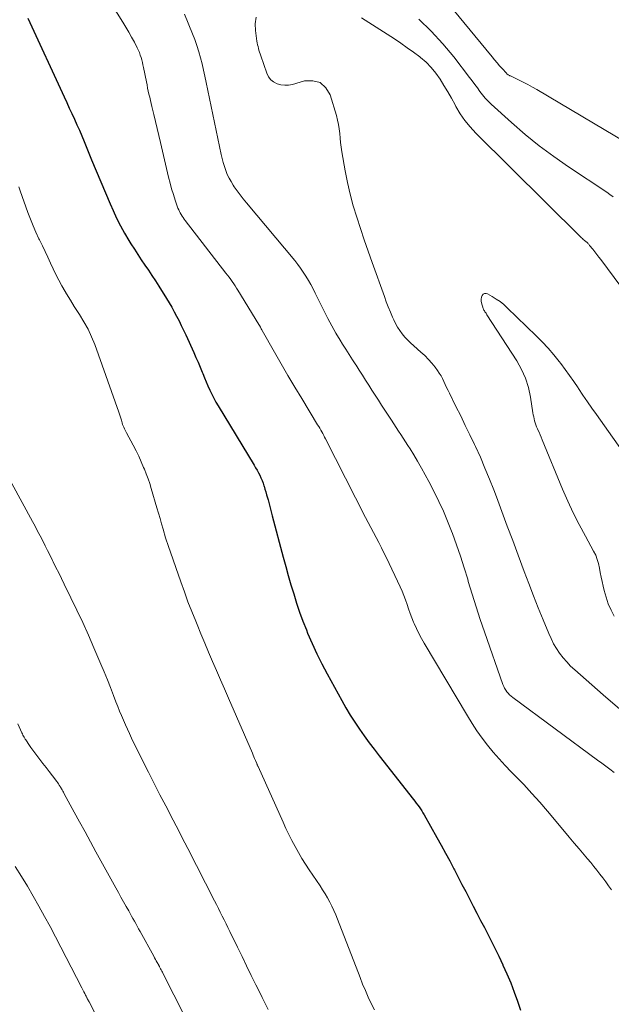
# Model space of a CAD drawing. Units: feet. Extents: x 1920000 to 1925001, y 535000 to 540000.
# Drawn here: x 1921012 to 1921088, y 537922 to 538048 of the extents above; entities that cross this region are included whole.
import ezdxf

# ---------------------------------------------------------------- set-up
doc = ezdxf.new("R2010")
doc.units = ezdxf.units.FT
doc.header["$LTSCALE"] = 100
doc.header["$MEASUREMENT"] = 0
doc.layers.add('CONTOUR INDEX', color=32, linetype='Continuous', lineweight=25)
doc.layers.add('CONTOUR INTERMEDIATE', color=40, linetype='Continuous', lineweight=15)

msp = doc.modelspace()

# ---------------------------------------------------------------- linework, layer by layer
at = {"layer": 'CONTOUR INDEX', "elevation": 900, "flags": 128}
msp.add_lwpolyline([(1921013.35, 538047.78), (1921017.97, 538037.76), (1921018.3, 538037.05), (1921018.62, 538036.34), (1921018.95, 538035.64), (1921019.27, 538034.93), (1921019.59, 538034.23), (1921019.9, 538033.52), (1921020.21, 538032.8), (1921020.5, 538032.08), (1921021.45, 538029.78), (1921022.03, 538028.37), (1921022.62, 538026.96), (1921023.22, 538025.56), (1921023.83, 538024.16), (1921024.19, 538023.32), (1921024.64, 538022.35), (1921025.12, 538021.39), (1921025.64, 538020.45), (1921026.18, 538019.53), (1921026.46, 538019.07), (1921026.89, 538018.39), (1921027.32, 538017.71), (1921027.77, 538017.04), (1921028.22, 538016.38), (1921028.68, 538015.72), (1921029.13, 538015.05), (1921029.57, 538014.38), (1921030, 538013.7), (1921030.97, 538012.15), (1921031.31, 538011.59), (1921031.65, 538011.03), (1921031.96, 538010.46), (1921032.27, 538009.88), (1921032.57, 538009.3), (1921032.86, 538008.71), (1921033.15, 538008.12), (1921033.42, 538007.53), (1921034.44, 538005.26), (1921034.72, 538004.65), (1921034.99, 538004.03), (1921035.25, 538003.41), (1921035.51, 538002.78), (1921035.59, 538002.59), (1921035.8, 538002.06), (1921036.02, 538001.54), (1921036.25, 538001.02), (1921036.48, 538000.5), (1921036.72, 537999.98), (1921036.98, 537999.48), (1921037.25, 537998.98), (1921037.54, 537998.49), (1921042.12, 537990.93), (1921042.31, 537990.62), (1921042.49, 537990.3), (1921042.66, 537989.98), (1921042.83, 537989.66), (1921042.98, 537989.34), (1921043.12, 537989.01), (1921043.25, 537988.67), (1921043.37, 537988.33), (1921043.38, 537988.28), (1921043.49, 537987.91), (1921043.6, 537987.55), (1921043.71, 537987.17), (1921043.81, 537986.8), (1921043.88, 537986.54), (1921044.01, 537986.04), (1921044.15, 537985.54), (1921044.28, 537985.03), (1921044.41, 537984.53), (1921045.82, 537979.24), (1921046.14, 537978.07), (1921046.46, 537976.91), (1921046.8, 537975.74), (1921047.15, 537974.58), (1921047.52, 537973.42), (1921047.9, 537972.28), (1921048.32, 537971.14), (1921048.76, 537970.01), (1921048.92, 537969.59), (1921049.48, 537968.27), (1921050.07, 537966.96), (1921050.71, 537965.68), (1921051.38, 537964.41), (1921053.26, 537961.02), (1921053.79, 537960.09), (1921054.33, 537959.18), (1921054.9, 537958.29), (1921055.49, 537957.4), (1921056.1, 537956.54), (1921056.72, 537955.67), (1921057.36, 537954.83), (1921058.01, 537953.99), (1921062.37, 537948.45), (1921062.55, 537948.22), (1921062.73, 537947.98), (1921062.91, 537947.74), (1921063.09, 537947.5), (1921063.26, 537947.26), (1921063.42, 537947.01), (1921063.58, 537946.76), (1921063.73, 537946.5), (1921065.36, 537943.61), (1921065.91, 537942.63), (1921066.45, 537941.64), (1921066.98, 537940.65), (1921067.5, 537939.65), (1921067.58, 537939.49), (1921068.06, 537938.57), (1921068.53, 537937.66), (1921069.01, 537936.74), (1921069.48, 537935.83), (1921069.95, 537934.91), (1921070.43, 537934), (1921070.91, 537933.08), (1921071.39, 537932.17), (1921071.57, 537931.83), (1921072.14, 537930.74), (1921072.69, 537929.65), (1921073.22, 537928.54), (1921073.74, 537927.43), (1921073.75, 537927.41), (1921074.25, 537926.27), (1921074.73, 537925.13), (1921075.17, 537923.97), (1921075.58, 537922.81), (1921075.97, 537921.66)], dxfattribs=at)
at = {"layer": 'CONTOUR INTERMEDIATE', "flags": 128}
for points, elevation in [([(1921021.1, 538054.18), (1921025.44, 538047.27), (1921025.82, 538046.64), (1921026.19, 538046.01), (1921026.55, 538045.36), (1921026.9, 538044.71), (1921027.27, 538043.98), (1921027.41, 538043.68), (1921027.54, 538043.39), (1921027.65, 538043.08), (1921027.75, 538042.78), (1921027.84, 538042.46), (1921027.92, 538042.15), (1921027.99, 538041.83), (1921028.05, 538041.52), (1921028.42, 538039.68), (1921028.5, 538039.28), (1921028.58, 538038.89), (1921028.66, 538038.49), (1921028.75, 538038.1), (1921028.84, 538037.71), (1921028.93, 538037.31), (1921029.02, 538036.92), (1921029.12, 538036.53), (1921029.36, 538035.54), (1921029.57, 538034.65), (1921029.79, 538033.76), (1921030, 538032.87), (1921030.21, 538031.98), (1921031.25, 538027.55), (1921031.43, 538026.81), (1921031.63, 538026.08), (1921031.86, 538025.35), (1921032.09, 538024.63), (1921032.44, 538023.63), (1921032.53, 538023.42), (1921032.62, 538023.21), (1921032.72, 538023.01), (1921032.83, 538022.81), (1921032.95, 538022.61), (1921033.08, 538022.42), (1921033.21, 538022.24), (1921033.35, 538022.05), (1921038.54, 538015.37), (1921038.74, 538015.1), (1921038.94, 538014.84), (1921039.14, 538014.57), (1921039.33, 538014.3), (1921039.52, 538014.02), (1921039.7, 538013.74), (1921039.88, 538013.46), (1921040.06, 538013.18), (1921042.73, 538008.83), (1921042.79, 538008.71), (1921042.92, 538008.48), (1921042.98, 538008.38), (1921043.03, 538008.28), (1921043.09, 538008.17), (1921043.15, 538008.07), (1921044.72, 538005.3), (1921045.57, 538003.82), (1921046.42, 538002.34), (1921047.29, 538000.87), (1921048.17, 537999.41), (1921050.19, 537996.08), (1921050.33, 537995.86), (1921050.46, 537995.64), (1921050.59, 537995.41), (1921050.72, 537995.19), (1921050.84, 537994.96), (1921050.96, 537994.74), (1921051.08, 537994.51), (1921051.2, 537994.28), (1921056.28, 537984.3), (1921056.61, 537983.66), (1921056.95, 537983.02), (1921057.29, 537982.38), (1921057.63, 537981.74), (1921057.97, 537981.1), (1921058.3, 537980.46), (1921058.62, 537979.82), (1921058.94, 537979.16), (1921060.68, 537975.48), (1921060.92, 537974.93), (1921061.15, 537974.38), (1921061.36, 537973.82), (1921061.55, 537973.25), (1921061.74, 537972.68), (1921061.94, 537972.11), (1921062.16, 537971.56), (1921062.38, 537971), (1921062.46, 537970.82), (1921062.75, 537970.18), (1921063.06, 537969.55), (1921063.39, 537968.93), (1921063.73, 537968.33), (1921069.22, 537959.08), (1921069.82, 537958.11), (1921070.44, 537957.17), (1921071.1, 537956.25), (1921071.79, 537955.35), (1921072.51, 537954.47), (1921073.25, 537953.61), (1921074.02, 537952.78), (1921074.8, 537951.96), (1921075.33, 537951.42), (1921076.38, 537950.34), (1921077.41, 537949.23), (1921078.42, 537948.1), (1921079.4, 537946.96), (1921081.55, 537944.39), (1921082.17, 537943.65), (1921082.79, 537942.91), (1921083.42, 537942.17), (1921084.05, 537941.43), (1921084.5, 537940.9), (1921084.9, 537940.43), (1921085.3, 537939.95), (1921085.69, 537939.46), (1921086.08, 537938.97), (1921086.45, 537938.48), (1921086.82, 537937.98), (1921087.18, 537937.47), (1921087.53, 537936.95)], 896), ([(1921089.52, 538031.89), (1921078.05, 538038.69), (1921077.48, 538039.02), (1921076.91, 538039.33), (1921076.33, 538039.63), (1921075.74, 538039.92), (1921074.71, 538040.42), (1921074.64, 538040.45), (1921074.56, 538040.49), (1921074.49, 538040.53), (1921074.42, 538040.56), (1921074.36, 538040.61), (1921074.29, 538040.65), (1921074.23, 538040.71), (1921074.18, 538040.76), (1921073.63, 538041.37), (1921073.31, 538041.73), (1921072.99, 538042.1), (1921072.67, 538042.47), (1921072.36, 538042.84), (1921065.98, 538050.67)], 896), ([(1921033.27, 538048.28), (1921034.29, 538045.79), (1921034.58, 538045.04), (1921034.85, 538044.28), (1921035.09, 538043.51), (1921035.3, 538042.74), (1921035.5, 538041.95), (1921035.69, 538041.17), (1921035.86, 538040.39), (1921036.03, 538039.6), (1921037.93, 538030.45), (1921038.04, 538029.94), (1921038.18, 538029.42), (1921038.33, 538028.92), (1921038.51, 538028.42), (1921038.71, 538027.92), (1921038.93, 538027.45), (1921039.18, 538026.99), (1921039.46, 538026.55), (1921039.59, 538026.35), (1921039.96, 538025.82), (1921040.33, 538025.3), (1921040.73, 538024.79), (1921041.14, 538024.29), (1921047.28, 538016.95), (1921047.66, 538016.47), (1921048.03, 538015.98), (1921048.37, 538015.48), (1921048.7, 538014.97), (1921049.02, 538014.44), (1921049.32, 538013.91), (1921049.6, 538013.37), (1921049.88, 538012.82), (1921051, 538010.53), (1921051.48, 538009.59), (1921051.98, 538008.65), (1921052.51, 538007.73), (1921053.06, 538006.82), (1921053.36, 538006.34), (1921053.77, 538005.68), (1921054.19, 538005.02), (1921054.61, 538004.36), (1921055.04, 538003.71), (1921055.07, 538003.66), (1921055.48, 538003.03), (1921055.88, 538002.4), (1921056.29, 538001.76), (1921056.69, 538001.12), (1921057.09, 538000.49), (1921057.5, 537999.86), (1921057.91, 537999.22), (1921058.32, 537998.59), (1921059.59, 537996.66), (1921059.89, 537996.2), (1921060.18, 537995.75), (1921060.48, 537995.29), (1921060.77, 537994.84), (1921061.07, 537994.38), (1921061.36, 537993.93), (1921061.65, 537993.47), (1921061.94, 537993.01), (1921062.4, 537992.27), (1921062.9, 537991.44), (1921063.4, 537990.59), (1921063.87, 537989.74), (1921064.32, 537988.88), (1921065.01, 537987.55), (1921065.61, 537986.33), (1921066.18, 537985.1), (1921066.71, 537983.84), (1921067.2, 537982.58), (1921067.32, 537982.26), (1921067.85, 537980.82), (1921068.34, 537979.37), (1921068.81, 537977.91), (1921069.26, 537976.45), (1921069.34, 537976.16), (1921069.83, 537974.55), (1921070.33, 537972.95), (1921070.86, 537971.35), (1921071.4, 537969.76), (1921073.75, 537963.07), (1921073.84, 537962.83), (1921073.96, 537962.59), (1921074.09, 537962.37), (1921074.24, 537962.15), (1921074.4, 537961.95), (1921074.58, 537961.76), (1921074.78, 537961.58), (1921074.98, 537961.42), (1921085.78, 537953.47), (1921086.3, 537953.08), (1921086.83, 537952.69), (1921087.35, 537952.29), (1921087.87, 537951.9)], 892), ([(1921042.39, 538047.91), (1921042.26, 538047.07), (1921042.28, 538046.2), (1921042.47, 538044.86), (1921042.51, 538044.62), (1921042.55, 538044.39), (1921042.61, 538044.15), (1921042.67, 538043.92), (1921042.73, 538043.69), (1921042.8, 538043.45), (1921042.88, 538043.23), (1921042.95, 538043), (1921043.73, 538040.76), (1921043.95, 538040.32), (1921044.23, 538039.95), (1921044.6, 538039.66), (1921045.03, 538039.43), (1921045.51, 538039.3), (1921046, 538039.24), (1921046.49, 538039.27), (1921046.98, 538039.36), (1921048.51, 538039.8), (1921049.58, 538039.82), (1921050.51, 538039.58), (1921051.22, 538038.93), (1921051.79, 538038.01), (1921052.58, 538035.38), (1921052.73, 538034.82), (1921052.86, 538034.26), (1921052.94, 538033.69), (1921053, 538033.11), (1921053.04, 538032.53), (1921053.1, 538031.95), (1921053.18, 538031.38), (1921053.27, 538030.8), (1921053.7, 538028.38), (1921053.99, 538026.88), (1921054.33, 538025.4), (1921054.72, 538023.93), (1921055.16, 538022.47), (1921055.64, 538021.02), (1921056.12, 538019.58), (1921056.62, 538018.14), (1921057.13, 538016.7), (1921058.67, 538012.4), (1921058.91, 538011.73), (1921059.17, 538011.07), (1921059.44, 538010.41), (1921059.72, 538009.76), (1921059.87, 538009.42), (1921060.1, 538008.95), (1921060.35, 538008.49), (1921060.64, 538008.05), (1921060.95, 538007.63), (1921061.29, 538007.23), (1921061.64, 538006.84), (1921062.01, 538006.48), (1921062.4, 538006.12), (1921063.32, 538005.31), (1921063.8, 538004.87), (1921064.27, 538004.4), (1921064.7, 538003.91), (1921065.11, 538003.39), (1921065.41, 538003), (1921065.65, 538002.66), (1921065.87, 538002.32), (1921066.06, 538001.96), (1921066.24, 538001.59), (1921066.41, 538001.21), (1921066.58, 538000.83), (1921066.76, 538000.46), (1921066.94, 538000.09), (1921067.77, 537998.42), (1921068.37, 537997.22), (1921068.96, 537996.01), (1921069.54, 537994.8), (1921070.12, 537993.58), (1921070.25, 537993.31), (1921070.87, 537991.95), (1921071.46, 537990.58), (1921072.03, 537989.19), (1921072.57, 537987.8), (1921072.91, 537986.91), (1921073.6, 537985.06), (1921074.3, 537983.21), (1921074.99, 537981.37), (1921075.68, 537979.52), (1921076.45, 537977.44), (1921077.04, 537975.89), (1921077.63, 537974.35), (1921078.24, 537972.81), (1921078.86, 537971.28), (1921079.56, 537969.55), (1921079.86, 537968.9), (1921080.18, 537968.26), (1921080.55, 537967.65), (1921080.95, 537967.05), (1921081.39, 537966.48), (1921081.85, 537965.94), (1921082.35, 537965.42), (1921082.87, 537964.93), (1921086.49, 537961.76), (1921088.62, 537959.92)], 888), ([(1921092, 538009.26), (1921086.18, 538017.08), (1921085.93, 538017.41), (1921085.68, 538017.74), (1921085.42, 538018.06), (1921085.16, 538018.39), (1921084.75, 538018.89), (1921084.7, 538018.96), (1921084.64, 538019.03), (1921084.58, 538019.09), (1921084.52, 538019.16), (1921084.4, 538019.29), (1921084.33, 538019.35), (1921084.08, 538019.55), (1921083.96, 538019.65), (1921083.84, 538019.75), (1921083.72, 538019.86), (1921083.61, 538019.97), (1921070.31, 538033.15), (1921069.59, 538033.94), (1921068.92, 538034.76), (1921068.32, 538035.63), (1921067.77, 538036.55), (1921067.65, 538036.77), (1921067.19, 538037.6), (1921066.73, 538038.42), (1921066.25, 538039.23), (1921065.76, 538040.03), (1921065.22, 538040.79), (1921064.64, 538041.52), (1921063.98, 538042.17), (1921063.27, 538042.78), (1921063.19, 538042.84), (1921062.39, 538043.44), (1921061.59, 538044.02), (1921060.77, 538044.58), (1921059.94, 538045.13), (1921056.22, 538047.53), (1921055.78, 538047.82)], 888), ([(1921087.75, 538025.07), (1921087.35, 538025.36), (1921086.95, 538025.64), (1921082.08, 538028.89), (1921080.2, 538030.2), (1921078.36, 538031.56), (1921076.58, 538033), (1921074.84, 538034.5), (1921072.24, 538036.83), (1921071.85, 538037.21), (1921071.47, 538037.6), (1921071.13, 538038.02), (1921070.8, 538038.46), (1921070.49, 538038.91), (1921070.17, 538039.35), (1921069.84, 538039.79), (1921069.51, 538040.22), (1921067.49, 538042.84), (1921066.1, 538044.52), (1921064.63, 538046.14), (1921063.05, 538047.64)], 892), ([(1921012.22, 538026.33), (1921012.39, 538025.81), (1921013.36, 538023.05), (1921013.68, 538022.21), (1921014.01, 538021.37), (1921014.38, 538020.55), (1921014.76, 538019.74), (1921014.84, 538019.58), (1921015.2, 538018.85), (1921015.55, 538018.12), (1921015.89, 538017.38), (1921016.22, 538016.64), (1921016.56, 538015.9), (1921016.92, 538015.17), (1921017.29, 538014.45), (1921017.69, 538013.74), (1921017.81, 538013.53), (1921018.28, 538012.72), (1921018.76, 538011.93), (1921019.26, 538011.14), (1921019.77, 538010.35), (1921019.93, 538010.11), (1921020.49, 538009.19), (1921021.01, 538008.25), (1921021.45, 538007.27), (1921021.85, 538006.27), (1921024.91, 537997.69), (1921025, 537997.43), (1921025.09, 537997.18), (1921025.16, 537996.92), (1921025.24, 537996.65), (1921025.28, 537996.52), (1921025.33, 537996.33), (1921025.4, 537996.14), (1921025.47, 537995.95), (1921025.55, 537995.76), (1921025.64, 537995.58), (1921025.73, 537995.4), (1921025.82, 537995.22), (1921025.91, 537995.04), (1921026.75, 537993.48), (1921027.11, 537992.79), (1921027.45, 537992.09), (1921027.77, 537991.38), (1921028.07, 537990.67), (1921028.17, 537990.43), (1921028.41, 537989.83), (1921028.63, 537989.22), (1921028.84, 537988.61), (1921029.03, 537987.99), (1921029.77, 537985.52), (1921029.97, 537984.85), (1921030.17, 537984.17), (1921030.36, 537983.5), (1921030.56, 537982.82), (1921030.87, 537981.71), (1921030.9, 537981.59), (1921030.94, 537981.47), (1921030.98, 537981.35), (1921031.01, 537981.22), (1921031.05, 537981.1), (1921031.09, 537980.98), (1921031.13, 537980.86), (1921031.18, 537980.74), (1921032.8, 537976.12), (1921033.25, 537974.85), (1921033.71, 537973.59), (1921034.2, 537972.34), (1921034.69, 537971.1), (1921034.86, 537970.69), (1921035.34, 537969.51), (1921035.83, 537968.34), (1921036.32, 537967.17), (1921036.82, 537966), (1921037.33, 537964.84), (1921037.83, 537963.67), (1921038.34, 537962.51), (1921038.85, 537961.34), (1921041.9, 537954.32), (1921041.99, 537954.09), (1921042.09, 537953.87), (1921042.18, 537953.65), (1921042.28, 537953.43), (1921042.42, 537953.1), (1921042.44, 537953.04), (1921042.47, 537952.98), (1921042.49, 537952.93), (1921042.51, 537952.87), (1921042.54, 537952.81), (1921042.56, 537952.76), (1921042.59, 537952.7), (1921042.61, 537952.65), (1921045.79, 537945.57), (1921046.15, 537944.78), (1921046.53, 537944), (1921046.92, 537943.23), (1921047.33, 537942.46), (1921047.75, 537941.7), (1921048.19, 537940.95), (1921048.65, 537940.22), (1921049.13, 537939.5), (1921050.49, 537937.49), (1921050.82, 537936.98), (1921051.14, 537936.47), (1921051.44, 537935.95), (1921051.73, 537935.42), (1921052, 537934.88), (1921052.26, 537934.33), (1921052.5, 537933.78), (1921052.72, 537933.22), (1921055.58, 537925.83), (1921055.91, 537924.99), (1921056.26, 537924.16), (1921056.63, 537923.33), (1921057.01, 537922.51), (1921057.41, 537921.7)], 904), ([(1921089.93, 537991.35), (1921085.63, 537997.37), (1921085.05, 537998.19), (1921084.48, 537999.02), (1921083.91, 537999.85), (1921083.36, 538000.69), (1921083.29, 538000.79), (1921082.76, 538001.57), (1921082.22, 538002.35), (1921081.67, 538003.11), (1921081.09, 538003.86), (1921080.9, 538004.11), (1921080.2, 538004.97), (1921079.48, 538005.81), (1921078.73, 538006.62), (1921077.95, 538007.4), (1921074.3, 538010.96), (1921073.86, 538011.36), (1921073.39, 538011.74), (1921072.9, 538012.07), (1921072.39, 538012.39), (1921071.8, 538012.73), (1921071.6, 538012.78), (1921071.41, 538012.77), (1921071.25, 538012.68), (1921071.1, 538012.52), (1921071.01, 538012.29), (1921070.96, 538012.05), (1921070.97, 538011.81), (1921071.02, 538011.57), (1921071.25, 538010.88), (1921071.29, 538010.77), (1921071.33, 538010.66), (1921071.39, 538010.56), (1921071.45, 538010.46), (1921071.52, 538010.37), (1921071.59, 538010.27), (1921071.65, 538010.17), (1921071.71, 538010.07), (1921075.49, 538004.21), (1921076.1, 538003.12), (1921076.61, 538001.99), (1921076.98, 538000.81), (1921077.25, 537999.59), (1921077.56, 537997.61), (1921077.6, 537997.35), (1921077.65, 537997.09), (1921077.71, 537996.84), (1921077.77, 537996.58), (1921077.85, 537996.33), (1921077.93, 537996.08), (1921078.02, 537995.83), (1921078.13, 537995.59), (1921078.19, 537995.44), (1921078.33, 537995.13), (1921078.47, 537994.81), (1921078.61, 537994.49), (1921078.74, 537994.17), (1921081.32, 537987.91), (1921081.99, 537986.38), (1921082.68, 537984.88), (1921083.43, 537983.39), (1921084.22, 537981.92), (1921085.27, 537980.03), (1921085.53, 537979.52), (1921085.74, 537978.98), (1921085.9, 537978.43), (1921086.02, 537977.87), (1921086.12, 537977.3), (1921086.23, 537976.72), (1921086.35, 537976.16), (1921086.47, 537975.59), (1921086.61, 537975), (1921086.85, 537974.16), (1921087.13, 537973.33), (1921087.48, 537972.53), (1921087.88, 537971.74)], 884), ([(1921008.41, 537993.93), (1921013.94, 537983.8), (1921014.27, 537983.18), (1921014.6, 537982.57), (1921014.92, 537981.95), (1921015.24, 537981.34), (1921015.56, 537980.71), (1921015.87, 537980.09), (1921016.18, 537979.47), (1921016.49, 537978.85), (1921016.58, 537978.67), (1921016.93, 537977.96), (1921017.28, 537977.25), (1921017.63, 537976.54), (1921017.98, 537975.82), (1921018.83, 537974.1), (1921019.58, 537972.52), (1921020.33, 537970.93), (1921021.05, 537969.34), (1921021.75, 537967.73), (1921022.64, 537965.65), (1921023.05, 537964.66), (1921023.46, 537963.68), (1921023.85, 537962.69), (1921024.24, 537961.69), (1921024.55, 537960.88), (1921024.78, 537960.29), (1921025.01, 537959.7), (1921025.25, 537959.12), (1921025.5, 537958.54), (1921025.75, 537957.96), (1921026.01, 537957.39), (1921026.28, 537956.82), (1921026.55, 537956.25), (1921027.99, 537953.34), (1921028.7, 537951.91), (1921029.42, 537950.48), (1921030.15, 537949.05), (1921030.89, 537947.63), (1921031.82, 537945.84), (1921032.19, 537945.12), (1921032.57, 537944.4), (1921032.94, 537943.68), (1921033.32, 537942.95), (1921033.69, 537942.23), (1921034.06, 537941.51), (1921034.43, 537940.79), (1921034.8, 537940.06), (1921037.09, 537935.57), (1921037.33, 537935.09), (1921037.58, 537934.6), (1921037.82, 537934.12), (1921038.06, 537933.63), (1921038.31, 537933.15), (1921038.55, 537932.66), (1921038.78, 537932.17), (1921039.02, 537931.68), (1921040, 537929.67), (1921040.58, 537928.48), (1921041.16, 537927.29), (1921041.74, 537926.1), (1921042.33, 537924.91), (1921042.74, 537924.07), (1921043.12, 537923.3), (1921043.5, 537922.53), (1921043.88, 537921.76)], 908), ([(1921012.1, 537958.07), (1921012.61, 537956.91), (1921012.67, 537956.78), (1921012.73, 537956.65), (1921012.8, 537956.52), (1921012.87, 537956.39), (1921012.94, 537956.27), (1921013.01, 537956.14), (1921013.09, 537956.02), (1921013.17, 537955.9), (1921013.49, 537955.43), (1921013.74, 537955.08), (1921013.99, 537954.74), (1921014.24, 537954.39), (1921014.5, 537954.05), (1921014.89, 537953.55), (1921015.28, 537953.03), (1921015.68, 537952.51), (1921016.07, 537951.99), (1921016.47, 537951.47), (1921017.04, 537950.73), (1921017.15, 537950.58), (1921017.25, 537950.43), (1921017.35, 537950.28), (1921017.45, 537950.12), (1921017.52, 537950.01), (1921017.58, 537949.91), (1921017.64, 537949.81), (1921017.7, 537949.7), (1921017.75, 537949.6), (1921017.81, 537949.49), (1921017.87, 537949.39), (1921017.92, 537949.28), (1921017.98, 537949.17), (1921019.24, 537946.86), (1921019.93, 537945.6), (1921020.62, 537944.34), (1921021.31, 537943.08), (1921022, 537941.82), (1921024.53, 537937.24), (1921024.86, 537936.64), (1921025.19, 537936.04), (1921025.53, 537935.44), (1921025.86, 537934.84), (1921026.17, 537934.29), (1921026.35, 537933.97), (1921026.53, 537933.64), (1921026.71, 537933.32), (1921026.89, 537932.99), (1921027.07, 537932.67), (1921027.25, 537932.34), (1921027.43, 537932.02), (1921027.61, 537931.69), (1921029.36, 537928.53), (1921029.46, 537928.33), (1921029.57, 537928.13), (1921029.68, 537927.94), (1921029.79, 537927.74), (1921029.99, 537927.38), (1921030, 537927.37), (1921030.01, 537927.35), (1921030.02, 537927.34), (1921030.03, 537927.32), (1921030.06, 537927.25), (1921030.07, 537927.24), (1921030.08, 537927.22), (1921030.08, 537927.21), (1921030.09, 537927.19), (1921030.23, 537926.93), (1921030.3, 537926.79), (1921030.38, 537926.64), (1921030.45, 537926.5), (1921030.52, 537926.36), (1921036.14, 537915.28)], 912), ([(1921011.75, 537939.92), (1921012.53, 537938.68), (1921013.29, 537937.42), (1921014.04, 537936.16), (1921014.77, 537934.88), (1921015.49, 537933.6), (1921016.18, 537932.3), (1921016.87, 537931), (1921020.22, 537924.51), (1921020.31, 537924.34), (1921020.4, 537924.16), (1921020.49, 537923.99), (1921020.58, 537923.81), (1921020.65, 537923.68), (1921020.7, 537923.57), (1921020.76, 537923.46), (1921020.82, 537923.35), (1921020.87, 537923.24), (1921020.89, 537923.21), (1921020.95, 537923.09), (1921021.02, 537922.96), (1921021.08, 537922.84), (1921021.14, 537922.72), (1921025.34, 537914.56)], 916)]:
    msp.add_lwpolyline(points, dxfattribs=dict(at, elevation=elevation))

doc.saveas('drawing.dxf')
